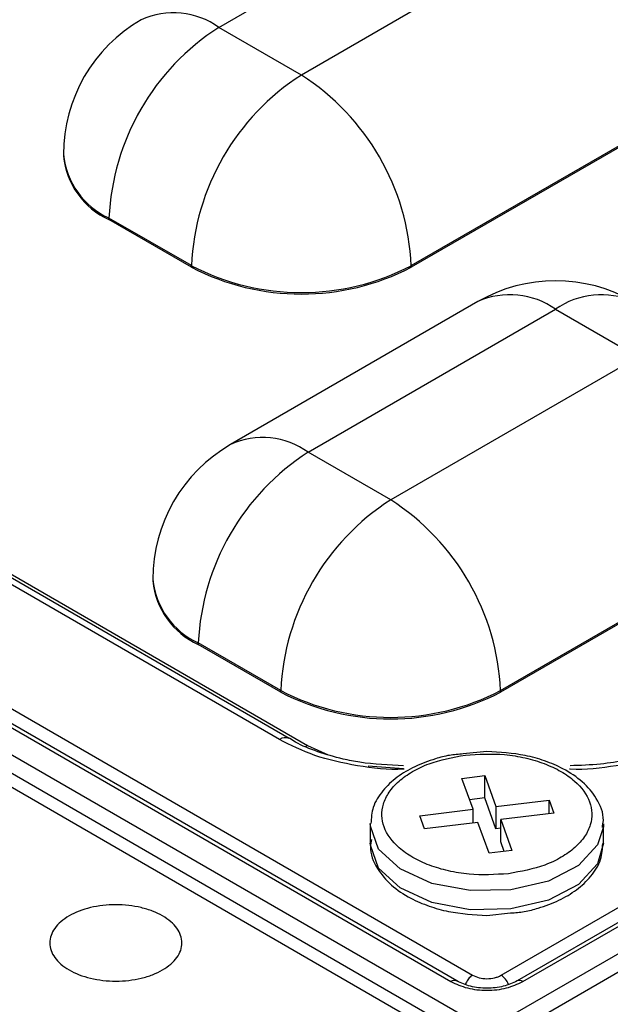
# Model space of a CAD drawing. Units: millimetres. Extents: x -688 to 10907, y -1008 to 674.
# Drawn here: x 1516 to 1527, y 320 to 338 of the extents above; entities that cross this region are included whole.
import ezdxf

# ---------------------------------------------------------------- set-up
doc = ezdxf.new("R2010")
doc.units = ezdxf.units.MM
doc.header["$LTSCALE"] = 2.5

msp = doc.modelspace()

# ---------------------------------------------------------------- linework, layer by layer
at = {"color": 7, "linetype": 'Continuous', "lineweight": 25}
for p, q in [((1588.865, 356.404), (1525.044, 319.561)), ((1524.954, 320.363), (1587.169, 356.279)), ((1587.57, 356.235), (1525.247, 320.256)), ((1525.355, 320.246), (1587.678, 356.224)), ((1525.196, 319.312), (1589.017, 356.155)), ((1519.725, 337.902), (1524.307, 340.547)), ((1525.834, 339.665), (1521.252, 337.02)), ((1627.594, 259.35), (1489.669, 338.973)), ((1524.334, 319.561), (1492.588, 337.887)), ((1521.252, 337.02), (1519.725, 337.902)), ((1492.435, 337.639), (1524.182, 319.312)), ((1493.774, 337.708), (1524.022, 320.246)), ((1524.13, 320.256), (1493.882, 337.718)), ((1494.283, 337.763), (1524.424, 320.363)), ((1523.289, 333.493), (1527.871, 336.138)), ((1527.871, 336.108), (1523.289, 333.463)), ((1516.845, 335.55), (1516.845, 335.521)), ((1519.216, 333.493), (1517.688, 334.374)), ((1517.688, 334.345), (1517.688, 334.374)), ((1519.216, 333.463), (1517.688, 334.345)), ((1519.216, 333.463), (1519.216, 333.493)), ((1523.289, 333.463), (1523.289, 333.493)), ((1524.522, 332.827), (1519.94, 330.182)), ((1521.38, 330.04), (1525.962, 332.685)), ((1525.962, 332.685), (1527.489, 331.803)), ((1527.489, 331.803), (1522.907, 329.158)), ((1522.907, 329.158), (1521.38, 330.04)), ((1524.943, 325.631), (1529.525, 328.276)), ((1529.525, 328.246), (1524.943, 325.601)), ((1520.846, 324.724), (1515.074, 328.056)), ((1521.026, 324.741), (1515.254, 328.074)), ((1515.595, 327.946), (1521.368, 324.613)), ((1518.5, 327.688), (1518.5, 327.659)), ((1520.87, 325.631), (1519.343, 326.512)), ((1519.343, 326.483), (1519.343, 326.512)), ((1520.87, 325.601), (1519.343, 326.483)), ((1520.87, 325.601), (1520.87, 325.631)), ((1524.943, 325.601), (1524.943, 325.631)), ((1524.689, 324.5), (1524.251, 324.457)), ((1524.226, 324.004), (1524.649, 324.056)), ((1524.433, 323.435), (1524.226, 324.004)), ((1524.649, 324.056), (1524.856, 323.486)), ((1524.649, 323.644), (1524.649, 324.056)), ((1524.649, 323.644), (1524.369, 323.61)), ((1524.856, 323.074), (1524.649, 323.644)), ((1524.856, 323.486), (1525.842, 323.605)), ((1525.842, 323.605), (1525.931, 323.361)), ((1525.842, 323.351), (1525.842, 323.605)), ((1523.447, 323.315), (1524.433, 323.435)), ((1524.433, 323.18), (1524.433, 323.435)), ((1524.856, 323.486), (1524.856, 323.074)), ((1523.535, 323.071), (1523.447, 323.315)), ((1525.931, 323.361), (1524.945, 323.242)), ((1524.945, 323.242), (1525.151, 322.672)), ((1524.945, 322.83), (1524.945, 323.242)), ((1522.529, 323.162), (1522.529, 322.809)), ((1524.522, 323.191), (1523.535, 323.071)), ((1524.729, 322.621), (1524.522, 323.191)), ((1524.945, 323.085), (1524.856, 323.074)), ((1526.849, 323.162), (1526.847, 323.107)), ((1526.849, 322.809), (1526.849, 323.162)), ((1525.151, 322.672), (1524.729, 322.621)), ((1525.008, 322.655), (1524.945, 322.83)), ((1524.689, 321.471), (1525.127, 321.515))]:
    msp.add_line(p, q, dxfattribs=at)
at = {"color": 8, "linetype": 'Continuous', "lineweight": 25}
for p, q in [((1521.368, 324.613), (1521.325, 324.592)), ((1521.368, 324.613), (1521.748, 324.444)), ((1522.487, 324.239), (1523.145, 324.188))]:
    msp.add_line(p, q, dxfattribs=at)
at = {"color": 8, "linetype": 'Continuous', "lineweight": 25, "flags": 128}
for points in [[(1526.847, 323.107), (1526.741, 322.773), (1526.387, 322.392), (1525.828, 322.103), (1525.132, 321.942), (1524.382, 321.928), (1523.67, 322.063), (1523.08, 322.33), (1522.684, 322.698), (1522.53, 323.122), (1522.529, 323.17)], [(1526.849, 322.809), (1526.741, 322.421), (1526.387, 322.039), (1525.828, 321.75), (1525.132, 321.589)]]:
    msp.add_lwpolyline(points, dxfattribs=at)
at = {"color": 7, "linetype": 'Continuous', "lineweight": 25, "flags": 128}
msp.add_lwpolyline([(1525.132, 321.589), (1524.382, 321.575), (1523.67, 321.71), (1523.08, 321.977), (1522.684, 322.345), (1522.53, 322.769), (1522.529, 322.809)], dxfattribs=at)
at = {"color": 7, "linetype": 'Continuous', "lineweight": 25}
for centre, radius, start, end in [((1523.449, 335.937), 4.426, 2.6055, 57.3946), ((1519.725, 335.55), 2.88, 119.9973, 180), ((1522.11, 334.173), 4.426, 122.6055, 177.3945), ((1523.637, 333.291), 4.426, 122.6055, 177.3945), ((1518.867, 333.291), 4.426, 2.6055, 57.3946), ((1518.286, 335.664), 1.448, 185.6945, 245.6254), ((1521.252, 337.423), 4.427, 242.6096, 297.3903), ((1521.252, 337.394), 4.427, 242.6096, 297.3903), ((1525.962, 330.333), 2.88, 60.0027, 119.9973), ((1521.38, 327.688), 2.88, 119.9973, 180), ((1523.765, 326.311), 4.426, 122.6055, 177.3944), ((1525.292, 325.429), 4.426, 122.6055, 177.3944), ((1520.522, 325.429), 4.426, 2.6056, 57.3944), ((1519.941, 327.802), 1.449, 185.6957, 245.6243), ((1522.907, 329.561), 4.427, 242.6099, 297.3901), ((1522.907, 329.532), 4.427, 242.6099, 297.3901)]:
    msp.add_arc(centre, radius, start, end, dxfattribs=at)
at = {"color": 8, "linetype": 'Continuous', "lineweight": 25}
for centre, radius, start, end in [((1518.881, 336.724), 1.449, 54.3829, 114.3064), ((1518.286, 335.694), 1.448, 185.6945, 245.6254), ((1525.118, 331.507), 1.449, 54.3827, 114.3072), ((1526.805, 331.507), 1.449, 65.6926, 125.6179), ((1520.536, 328.862), 1.449, 54.3827, 114.3072), ((1519.941, 327.832), 1.449, 185.6957, 245.6243), ((1520.951, 324.58), 0.178, 65.1297, 126.182), ((1524.775, 320.083), 0.332, 19.5253, 57.3292), ((1524.086, 320.159), 0.107, 64.6812, 125.9184), ((1525.292, 320.162), 0.105, 53.2033, 116.1451)]:
    msp.add_arc(centre, radius, start, end, dxfattribs=at)
at = {"color": 7, "linetype": 'Continuous', "lineweight": 25}
for points, knots in [([(1825.251, 326.668), (1825.226, 326.688), (1824.169, 327.513), (1822.233, 328.988), (1819.633, 330.957), (1817.566, 332.502), (1816.043, 333.631), (1814.91, 334.466), (1813.942, 335.176), (1812.914, 335.927), (1811.392, 337.034), (1809.277, 338.558), (1806.468, 340.56), (1803.305, 342.783), (1799.443, 345.459), (1795.015, 348.472), (1790.087, 351.757), (1785.16, 354.976), (1780.275, 358.103), (1776.022, 360.773), (1772.543, 362.924), (1769.933, 364.52), (1767.725, 365.856), (1765.717, 367.063), (1763.577, 368.338), (1760.97, 369.878), (1755.744, 372.928), (1747.907, 377.382), (1739.811, 381.793), (1733.963, 384.885), (1730.713, 386.578), (1727.911, 388.019), (1725.779, 389.102), (1724.187, 389.906), (1722.857, 390.573), (1721.282, 391.359), (1719.302, 392.338), (1716.398, 393.762), (1712.589, 395.6), (1708.042, 397.75), (1703.445, 399.877), (1698.941, 401.916), (1694.533, 403.869), (1688.672, 406.411), (1681.463, 409.436), (1673.02, 412.82), (1665.019, 415.885), (1657.42, 418.676), (1650.193, 421.23), (1643.368, 423.561), (1636.973, 425.673), (1631.094, 427.555), (1625.57, 429.273), (1620.219, 430.887), (1614.844, 432.457), (1609.553, 433.951), (1604.348, 435.368), (1599.236, 436.709), (1594.001, 438.027), (1588.396, 439.373), (1582.178, 440.786), (1575.242, 442.257), (1567.578, 443.749), (1559.2, 445.21), (1550.208, 446.562), (1541.532, 447.619), (1533.473, 448.374), (1526.115, 448.869), (1518.853, 449.147), (1511.545, 449.198), (1504.384, 448.993), (1497.512, 448.525), (1491.274, 447.843), (1486.041, 447.05), (1481.418, 446.179), (1477.062, 445.205), (1472.316, 443.938), (1467.259, 442.307), (1461.968, 440.247), (1458.668, 438.466), (1456.958, 437.544)], [0, 0, 0, 0, 0.000277, 0.011513, 0.020785, 0.028099, 0.033455, 0.036869, 0.040013, 0.043593, 0.047609, 0.055864, 0.065505, 0.076528, 0.088168, 0.10464, 0.120925, 0.137023, 0.152934, 0.168284, 0.177836, 0.186078, 0.193013, 0.198669, 0.204958, 0.21308, 0.22303, 0.253542, 0.285068, 0.296019, 0.305618, 0.31385, 0.320719, 0.324342, 0.327808, 0.332383, 0.338165, 0.345154, 0.357768, 0.371275, 0.384435, 0.397253, 0.409733, 0.421876, 0.44678, 0.470184, 0.492123, 0.512619, 0.53167, 0.549829, 0.566439, 0.5815, 0.595119, 0.608497, 0.621965, 0.635521, 0.648024, 0.660601, 0.67325, 0.686415, 0.70147, 0.718517, 0.736656, 0.756621, 0.778309, 0.800231, 0.817277, 0.834168, 0.850902, 0.867059, 0.884157, 0.899912, 0.914322, 0.927442, 0.936735, 0.947177, 0.958752, 0.971442, 0.985207, 1, 1, 1, 1]), ([(1493.402, 335.285), (1493.735, 334.963), (1494.4, 334.319), (1495.406, 333.355), (1496.418, 332.392), (1497.439, 331.43), (1499.301, 329.69), (1502.004, 327.212), (1505.624, 323.995), (1509.311, 320.827), (1513.079, 317.695), (1516.906, 314.618), (1522.039, 310.625), (1528.63, 305.735), (1539.626, 298.051), (1554.302, 288.654), (1569.884, 279.724), (1582.865, 272.84), (1592.786, 267.834), (1603.038, 262.909), (1611.168, 259.186), (1617.008, 256.594), (1620.441, 255.092), (1623.908, 253.598), (1627.408, 252.112), (1630.942, 250.633), (1634.509, 249.162), (1638.109, 247.699), (1641.743, 246.244), (1645.409, 244.796), (1649.11, 243.356), (1652.842, 241.923), (1655.35, 240.977), (1656.607, 240.503)], [0, 0, 0, 0, 0.008338, 0.016684, 0.025037, 0.033398, 0.041767, 0.070538, 0.098549, 0.127088, 0.155432, 0.183377, 0.211353, 0.266023, 0.321189, 0.433048, 0.547299, 0.603015, 0.659395, 0.716472, 0.774279, 0.792639, 0.811077, 0.829595, 0.848194, 0.866875, 0.885638, 0.904485, 0.923416, 0.942432, 0.961534, 0.980723, 1, 1, 1, 1]), ([(1520.21, 272.271), (1514.372, 276.437), (1502.362, 285.409), (1485.156, 299.677), (1468.842, 315.028), (1459.142, 325.655), (1454.672, 331.047)], [0.5126524, 0.5126524, 0.5126524, 0.5126524, 0.625, 0.75, 0.875, 0.999021, 0.999021, 0.999021, 0.999021]), ([(1456.23, 330.68), (1456.421, 330.532), (1458.996, 328.538), (1464.05, 324.589), (1471.574, 318.692), (1480.633, 311.65), (1491.385, 303.46), (1504.004, 294.115), (1517.13, 284.731), (1531.576, 274.808), (1547.459, 264.477), (1564.883, 253.827), (1582.961, 243.433), (1601.671, 233.338), (1620.927, 223.542), (1634.244, 217.314), (1640.898, 214.202)], [0, 0, 0, 0, 0.004055, 0.054669, 0.105296, 0.155916, 0.231954, 0.308035, 0.384122, 0.460169, 0.550042, 0.640033, 0.730084, 0.820135, 0.910126, 1, 1, 1, 1]), ([(1456.23, 330.677), (1459.486, 327.391), (1462.825, 324.131), (1469.657, 317.67), (1473.15, 314.469), (1483.86, 304.956), (1491.308, 298.732), (1501.003, 291.101), (1502.961, 289.582), (1506.913, 286.562), (1508.908, 285.06), (1512.933, 282.073), (1514.964, 280.587), (1519.063, 277.632), (1521.13, 276.163), (1531.555, 268.862), (1540.171, 263.164), (1553.51, 254.829), (1558.025, 252.086), (1567.194, 246.672), (1571.844, 244.004), (1578.915, 240.058), (1581.288, 238.753), (1586.067, 236.16), (1588.472, 234.874), (1595.733, 231.046), (1600.633, 228.535), (1610.553, 223.594), (1615.573, 221.164), (1623.193, 217.58), (1625.748, 216.396), (1630.888, 214.047), (1633.474, 212.883), (1641.272, 209.423), (1646.526, 207.159), (1657.144, 202.717), (1662.509, 200.538), (1667.923, 198.405)], [0.2895539, 0.2895539, 0.2895539, 0.2895539, 0.3168787, 0.3168787, 0.3442034, 0.3442034, 0.3988529, 0.3988529, 0.4125153, 0.4125153, 0.4261777, 0.4261777, 0.4398401, 0.4398401, 0.4535024, 0.4535024, 0.5081519, 0.5081519, 0.5354767, 0.5354767, 0.5628014, 0.5628014, 0.5764638, 0.5764638, 0.5901262, 0.5901262, 0.6174509, 0.6174509, 0.6447757, 0.6447757, 0.6584381, 0.6584381, 0.6721004, 0.6721004, 0.6994252, 0.6994252, 0.7267499, 0.7267499, 0.7267499, 0.7267499]), ([(1523.147, 324.24), (1522.873, 324.251), (1522.489, 324.268), (1521.96, 324.373), (1521.553, 324.493), (1521.216, 324.628), (1521.068, 324.723), (1521.031, 324.747)], [0, 0, 0, 0, 0.344041, 0.481402, 0.704052, 0.926666, 1, 1, 1, 1]), ([(1528.305, 324.73), (1528.248, 324.694), (1528.072, 324.583), (1527.711, 324.455), (1527.261, 324.336), (1526.775, 324.256), (1526.419, 324.245), (1526.231, 324.24)], [0, 0, 0, 0, 0.113428, 0.354325, 0.542928, 0.757378, 1, 1, 1, 1]), ([(1526.828, 323.097), (1526.836, 323.141), (1526.871, 323.323), (1526.743, 323.628), (1526.479, 323.947), (1526.138, 324.176), (1525.77, 324.333), (1525.303, 324.466), (1524.93, 324.487), (1524.689, 324.5)], [0, 0, 0, 0, 0.056568, 0.235799, 0.395045, 0.550218, 0.67235, 0.788859, 1, 1, 1, 1]), ([(1524.251, 324.457), (1524.165, 324.451), (1523.986, 324.439), (1523.684, 324.355), (1523.346, 324.23), (1523.012, 324.031), (1522.746, 323.78), (1522.561, 323.487), (1522.548, 323.272), (1522.542, 323.171)], [0, 0, 0, 0, 0.090705, 0.188392, 0.346563, 0.504659, 0.671227, 0.845764, 1, 1, 1, 1]), ([(1525.088, 322.24), (1524.843, 322.226), (1524.465, 322.204), (1523.972, 322.287), (1523.618, 322.392), (1523.307, 322.537), (1522.985, 322.765), (1522.74, 323.102), (1522.73, 323.468), (1522.866, 323.752), (1523.05, 323.957), (1523.301, 324.135), (1523.695, 324.326), (1524.056, 324.393), (1524.29, 324.437)], [0, 0, 0, 0, 0.119721, 0.184892, 0.250001, 0.315169, 0.380277, 0.500001, 0.619721, 0.684893, 0.749999, 0.81517, 0.880277, 1, 1, 1, 1]), ([(1524.29, 324.437), (1524.534, 324.451), (1524.912, 324.473), (1525.405, 324.39), (1525.759, 324.284), (1526.07, 324.14), (1526.393, 323.911), (1526.638, 323.574), (1526.648, 323.209), (1526.511, 322.925), (1526.327, 322.72), (1526.077, 322.542), (1525.683, 322.351), (1525.322, 322.284), (1525.088, 322.24)], [0, 0, 0, 0, 0.119722, 0.184893, 0.250001, 0.31517, 0.380278, 0.499999, 0.61972, 0.684891, 0.750001, 0.815171, 0.88028, 1, 1, 1, 1]), ([(1522.55, 322.874), (1522.542, 322.83), (1522.507, 322.649), (1522.635, 322.344), (1522.899, 322.024), (1523.24, 321.795), (1523.608, 321.638), (1524.074, 321.506), (1524.448, 321.485), (1524.689, 321.471)], [0, 0, 0, 0, 0.0565702, 0.2358011, 0.39504, 0.5502195, 0.6723511, 0.7888546, 1, 1, 1, 1]), ([(1525.127, 321.515), (1525.213, 321.52), (1525.392, 321.533), (1525.694, 321.617), (1526.031, 321.741), (1526.365, 321.94), (1526.632, 322.191), (1526.817, 322.484), (1526.83, 322.7), (1526.836, 322.801)], [0, 0, 0, 0, 0.090712, 0.188396, 0.346569, 0.504665, 0.671232, 0.845765, 1, 1, 1, 1]), ([(1518.681, 320.461), (1518.624, 320.428), (1518.562, 320.398), (1518.43, 320.347), (1518.358, 320.325), (1518.21, 320.29), (1518.133, 320.276), (1517.977, 320.258), (1517.895, 320.254), (1517.656, 320.254), (1517.495, 320.272), (1517.2, 320.343), (1517.064, 320.395), (1516.894, 320.493), (1516.843, 320.529), (1516.754, 320.606), (1516.716, 320.647), (1516.655, 320.732), (1516.631, 320.777), (1516.6, 320.867), (1516.592, 320.913), (1516.592, 321.007), (1516.6, 321.053), (1516.631, 321.143), (1516.654, 321.188), (1516.716, 321.273), (1516.753, 321.314), (1516.842, 321.391), (1516.893, 321.427), (1517.063, 321.525), (1517.199, 321.578), (1517.494, 321.648), (1517.655, 321.667), (1517.894, 321.667), (1517.975, 321.662), (1518.132, 321.644), (1518.209, 321.631), (1518.357, 321.596), (1518.429, 321.574), (1518.561, 321.523), (1518.623, 321.493), (1518.795, 321.395), (1518.885, 321.317), (1518.977, 321.188), (1519, 321.144), (1519.032, 321.054), (1519.04, 321.007), (1519.04, 320.869), (1519.008, 320.776), (1518.886, 320.606), (1518.796, 320.527), (1518.681, 320.461)], [0, 0, 0, 0, 0.03125, 0.03125, 0.0625, 0.0625, 0.09375, 0.09375, 0.125, 0.125, 0.1875, 0.1875, 0.25, 0.25, 0.28125, 0.28125, 0.3125, 0.3125, 0.34375, 0.34375, 0.375, 0.375, 0.40625, 0.40625, 0.4375, 0.4375, 0.46875, 0.46875, 0.5, 0.5, 0.5625, 0.5625, 0.625, 0.625, 0.65625, 0.65625, 0.6875, 0.6875, 0.71875, 0.71875, 0.75, 0.75, 0.8125, 0.8125, 0.84375, 0.84375, 0.875, 0.875, 0.9375, 0.9375, 1, 1, 1, 1]), ([(1524.424, 320.363), (1524.462, 320.345), (1524.54, 320.31), (1524.69, 320.293), (1524.811, 320.308), (1524.899, 320.334), (1524.935, 320.353), (1524.954, 320.363)], [0, 0, 0, 0, 0.250764, 0.499696, 0.748345, 0.871953, 1, 1, 1, 1]), ([(1524.022, 320.246), (1524.12, 320.201), (1524.314, 320.111), (1524.689, 320.072), (1525.064, 320.111), (1525.258, 320.201), (1525.355, 320.246)], [0, 0, 0, 0, 0.250655, 0.500323, 0.750007, 1, 1, 1, 1]), ([(1525.247, 320.256), (1525.167, 320.219), (1525.046, 320.163), (1524.845, 320.129), (1524.689, 320.119), (1524.534, 320.129), (1524.332, 320.163), (1524.211, 320.219), (1524.131, 320.256)], [0, 0, 0, 0, 0.2495096, 0.3742298, 0.4996799, 0.6247846, 0.7498286, 1, 1, 1, 1])]:
    msp.add_open_spline(points, degree=3, knots=knots, dxfattribs=at)
at = {"color": 8, "linetype": 'Continuous', "lineweight": 25}
for points, knots in [([(1663.841, 197.688), (1662.465, 198.213), (1658.337, 199.788), (1648.807, 203.552), (1638.106, 208.011), (1624.978, 213.775), (1614.671, 218.532), (1602.035, 224.651), (1592.124, 229.679), (1579.985, 236.123), (1570.475, 241.404), (1558.847, 248.155), (1549.755, 253.675), (1538.663, 260.72), (1530.01, 266.472), (1519.488, 273.803), (1511.311, 279.782), (1501.409, 287.397), (1493.753, 293.603), (1484.542, 301.503), (1477.474, 307.939), (1470.738, 314.491), (1464.236, 321.123), (1458.095, 327.873), (1452.409, 334.752), (1449.385, 338.571), (1447.867, 340.69), (1447.61, 341.048)], [0, 0, 0, 0, 0.014835, 0.044504, 0.103847, 0.133513, 0.19285, 0.222514, 0.281847, 0.31151, 0.370842, 0.400505, 0.459836, 0.4895, 0.548833, 0.578498, 0.637834, 0.667501, 0.726844, 0.756514, 0.815866, 0.845541, 0.875218, 0.934591, 0.964276, 0.993965, 1, 1, 1, 1]), ([(1523.159, 324.175), (1523.154, 324.174), (1522.865, 324.153), (1522.284, 324.229), (1521.485, 324.404), (1521.057, 324.618), (1520.846, 324.724)], [0, 0, 0, 0, 0.005697, 0.340886, 0.676082, 1, 1, 1, 1]), ([(1528.531, 324.724), (1528.321, 324.618), (1527.892, 324.404), (1527.093, 324.229), (1526.512, 324.153), (1526.224, 324.174), (1526.219, 324.175)], [0, 0, 0, 0, 0.323921, 0.659113, 0.9943, 1, 1, 1, 1]), ([(1463.91, 323.222), (1464.77, 322.261), (1467.14, 319.609), (1471.369, 315.376), (1478.073, 308.826), (1485.141, 302.402), (1494.337, 294.511), (1501.985, 288.313), (1511.875, 280.707), (1520.043, 274.735), (1530.553, 267.412), (1539.196, 261.667), (1550.276, 254.629), (1559.359, 249.115), (1570.974, 242.371), (1580.473, 237.096), (1592.599, 230.659), (1602.5, 225.636), (1615.122, 219.525), (1625.417, 214.773), (1638.529, 209.015), (1649.217, 204.562), (1658.735, 200.803), (1662.858, 199.23), (1664.232, 198.706)], [0, 0, 0, 0, 0.0189144, 0.0521703, 0.085426, 0.1519457, 0.185201, 0.2517187, 0.2849739, 0.3514903, 0.3847454, 0.4512611, 0.4845161, 0.5510316, 0.5842866, 0.650802, 0.684057, 0.7505729, 0.7838278, 0.8503444, 0.8835996, 0.9501174, 0.9833728, 1, 1, 1, 1]), ([(1524.424, 320.363), (1524.414, 320.357), (1524.393, 320.343), (1524.363, 320.315), (1524.334, 320.279), (1524.308, 320.238), (1524.296, 320.209), (1524.29, 320.195)], [0, 0, 0, 0, 0.182963, 0.378701, 0.583985, 0.794442, 1, 1, 1, 1])]:
    msp.add_open_spline(points, degree=3, knots=knots, dxfattribs=at)

doc.saveas('drawing.dxf')
